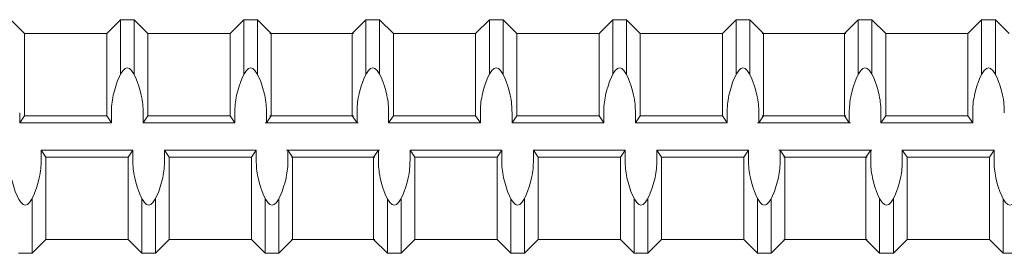
# Model space of a CAD drawing. Units: inches. Extents: x -12.4 to 47.5, y -18.2 to 28.4.
# Drawn here: x 31.5 to 39.1, y -9 to -7.2 of the extents above; entities that cross this region are included whole.
import ezdxf

# ---------------------------------------------------------------- set-up
doc = ezdxf.new("R2010")
doc.units = ezdxf.units.IN
doc.header["$MEASUREMENT"] = 0
doc.layers.add('Rebar', color=4, linetype='Continuous')

msp = doc.modelspace()

# ---------------------------------------------------------------- linework, layer by layer
at = {"layer": 'Rebar', "linetype": 'Continuous', "lineweight": 9}
for p, q in [((31.55886, -7.32369), (31.45305, -7.21787)), ((31.55886, -7.32369), (31.45305, -7.21787)), ((32.19374, -7.32369), (32.29955, -7.21787)), ((32.19374, -7.32369), (32.29955, -7.21787)), ((32.29955, -7.21787), (32.40536, -7.21787)), ((32.29955, -7.63855), (32.29955, -7.21787)), ((32.29955, -7.21787), (32.40536, -7.21787)), ((32.29955, -7.63855), (32.29955, -7.21787)), ((32.40536, -7.63855), (32.40536, -7.21787)), ((32.51118, -7.32369), (32.40536, -7.21787)), ((32.40536, -7.63855), (32.40536, -7.21787)), ((32.51118, -7.32369), (32.40536, -7.21787)), ((33.14605, -7.32369), (33.25186, -7.21787)), ((33.14605, -7.32369), (33.25186, -7.21787)), ((33.25186, -7.63855), (33.25186, -7.21787)), ((33.25186, -7.21787), (33.35768, -7.21787)), ((33.25186, -7.63855), (33.25186, -7.21787)), ((33.25186, -7.21787), (33.35768, -7.21787)), ((33.35768, -7.63855), (33.35768, -7.21787)), ((33.46349, -7.32369), (33.35768, -7.21787)), ((33.35768, -7.63855), (33.35768, -7.21787)), ((33.46349, -7.32369), (33.35768, -7.21787)), ((34.0887, -7.32369), (34.19451, -7.21787)), ((34.0887, -7.32369), (34.19451, -7.21787)), ((34.19451, -7.21787), (34.30032, -7.21787)), ((34.19451, -7.63855), (34.19451, -7.21787)), ((34.19451, -7.21787), (34.30032, -7.21787)), ((34.19451, -7.63855), (34.19451, -7.21787)), ((34.30032, -7.63855), (34.30032, -7.21787)), ((34.40614, -7.32369), (34.30032, -7.21787)), ((34.30032, -7.63855), (34.30032, -7.21787)), ((34.40614, -7.32369), (34.30032, -7.21787)), ((35.04101, -7.32369), (35.14682, -7.21787)), ((35.04101, -7.32369), (35.14682, -7.21787)), ((35.14682, -7.21787), (35.25264, -7.21787)), ((35.14682, -7.63855), (35.14682, -7.21787)), ((35.14682, -7.21787), (35.25264, -7.21787)), ((35.14682, -7.63855), (35.14682, -7.21787)), ((35.25264, -7.63855), (35.25264, -7.21787)), ((35.35845, -7.32369), (35.25264, -7.21787)), ((35.25264, -7.63855), (35.25264, -7.21787)), ((35.35845, -7.32369), (35.25264, -7.21787)), ((35.99332, -7.32369), (36.09914, -7.21787)), ((35.99332, -7.32369), (36.09914, -7.21787)), ((36.09914, -7.21787), (36.20495, -7.21787)), ((36.09914, -7.63855), (36.09914, -7.21787)), ((36.09914, -7.21787), (36.20495, -7.21787)), ((36.09914, -7.63855), (36.09914, -7.21787)), ((36.20495, -7.63855), (36.20495, -7.21787)), ((36.31076, -7.32369), (36.20495, -7.21787)), ((36.20495, -7.63855), (36.20495, -7.21787)), ((36.31076, -7.32369), (36.20495, -7.21787)), ((36.94564, -7.32369), (37.05145, -7.21787)), ((36.94564, -7.32369), (37.05145, -7.21787)), ((37.05145, -7.63855), (37.05145, -7.21787)), ((37.05145, -7.21787), (37.15726, -7.21787)), ((37.05145, -7.63855), (37.05145, -7.21787)), ((37.05145, -7.21787), (37.15726, -7.21787)), ((37.15726, -7.63855), (37.15726, -7.21787)), ((37.26307, -7.32369), (37.15726, -7.21787)), ((37.15726, -7.63855), (37.15726, -7.21787)), ((37.26307, -7.32369), (37.15726, -7.21787)), ((37.88828, -7.32369), (37.9941, -7.21787)), ((37.88828, -7.32369), (37.9941, -7.21787)), ((37.9941, -7.21787), (38.09991, -7.21787)), ((37.9941, -7.63855), (37.9941, -7.21787)), ((37.9941, -7.21787), (38.09991, -7.21787)), ((37.9941, -7.63855), (37.9941, -7.21787)), ((38.09991, -7.63855), (38.09991, -7.21787)), ((38.20572, -7.32369), (38.09991, -7.21787)), ((38.09991, -7.63855), (38.09991, -7.21787)), ((38.20572, -7.32369), (38.09991, -7.21787)), ((38.8406, -7.32369), (38.94641, -7.21787)), ((38.8406, -7.32369), (38.94641, -7.21787)), ((38.94641, -7.21787), (39.05222, -7.21787)), ((38.94641, -7.63855), (38.94641, -7.21787)), ((38.94641, -7.21787), (39.05222, -7.21787)), ((38.94641, -7.63855), (38.94641, -7.21787)), ((39.05222, -7.63855), (39.05222, -7.21787)), ((39.15803, -7.32369), (39.05222, -7.21787)), ((39.05222, -7.63855), (39.05222, -7.21787)), ((39.15803, -7.32369), (39.05222, -7.21787)), ((31.55886, -7.32369), (32.19374, -7.32369)), ((31.55886, -7.95856), (31.55886, -7.32369)), ((31.55886, -7.32369), (32.19374, -7.32369)), ((31.55886, -7.95856), (31.55886, -7.32369)), ((32.19374, -7.95856), (32.19374, -7.32369)), ((32.19374, -7.95856), (32.19374, -7.32369)), ((32.51118, -7.32369), (33.14605, -7.32369)), ((32.51118, -7.95856), (32.51118, -7.32369)), ((32.51118, -7.32369), (33.14605, -7.32369)), ((32.51118, -7.95856), (32.51118, -7.32369)), ((33.14605, -7.95856), (33.14605, -7.32369)), ((33.14605, -7.95856), (33.14605, -7.32369)), ((33.45382, -7.32369), (34.0887, -7.32369)), ((33.45382, -7.32369), (34.0887, -7.32369)), ((33.46349, -7.95856), (33.46349, -7.32369)), ((33.46349, -7.32369), (34.09836, -7.32369)), ((33.46349, -7.95856), (33.46349, -7.32369)), ((33.46349, -7.32369), (34.09836, -7.32369)), ((34.0887, -7.95856), (34.0887, -7.32369)), ((34.0887, -7.95856), (34.0887, -7.32369)), ((34.40614, -7.32369), (35.04101, -7.32369)), ((34.40614, -7.95856), (34.40614, -7.32369)), ((34.40614, -7.32369), (35.04101, -7.32369)), ((34.40614, -7.95856), (34.40614, -7.32369)), ((35.04101, -7.95856), (35.04101, -7.32369)), ((35.04101, -7.95856), (35.04101, -7.32369)), ((35.35845, -7.32369), (35.99332, -7.32369)), ((35.35845, -7.95856), (35.35845, -7.32369)), ((35.35845, -7.32369), (35.99332, -7.32369)), ((35.35845, -7.95856), (35.35845, -7.32369)), ((35.99332, -7.95856), (35.99332, -7.32369)), ((35.99332, -7.95856), (35.99332, -7.32369)), ((36.31076, -7.32369), (36.94564, -7.32369)), ((36.31076, -7.95856), (36.31076, -7.32369)), ((36.31076, -7.32369), (36.94564, -7.32369)), ((36.31076, -7.95856), (36.31076, -7.32369)), ((36.94564, -7.95856), (36.94564, -7.32369)), ((36.94564, -7.95856), (36.94564, -7.32369)), ((37.25341, -7.32369), (37.88828, -7.32369)), ((37.25341, -7.32369), (37.88828, -7.32369)), ((37.26307, -7.95856), (37.26307, -7.32369)), ((37.26307, -7.32369), (37.89795, -7.32369)), ((37.26307, -7.95856), (37.26307, -7.32369)), ((37.26307, -7.32369), (37.89795, -7.32369)), ((37.88828, -7.95856), (37.88828, -7.32369)), ((37.88828, -7.95856), (37.88828, -7.32369)), ((38.20572, -7.32369), (38.8406, -7.32369)), ((38.20572, -7.95856), (38.20572, -7.32369)), ((38.20572, -7.32369), (38.8406, -7.32369)), ((38.20572, -7.95856), (38.20572, -7.32369)), ((38.8406, -7.95856), (38.8406, -7.32369)), ((38.8406, -7.95856), (38.8406, -7.32369)), ((31.52212, -8.01147), (31.52212, -7.93494)), ((31.52212, -8.01147), (31.52212, -7.93494)), ((31.55886, -7.95856), (31.52212, -8.01147)), ((31.55886, -7.95856), (31.52212, -8.01147)), ((31.55886, -7.95856), (32.19374, -7.95856)), ((31.55886, -7.95856), (32.19374, -7.95856)), ((32.19374, -7.95856), (32.23048, -8.01147)), ((32.19374, -7.95856), (32.23048, -8.01147)), ((32.23048, -8.01147), (32.23048, -7.93494)), ((32.23048, -8.01147), (32.23048, -7.93494)), ((32.47443, -8.01147), (32.47443, -7.93494)), ((32.47443, -8.01147), (32.47443, -7.93494)), ((32.51118, -7.95856), (32.47443, -8.01147)), ((32.51118, -7.95856), (32.47443, -8.01147)), ((32.51118, -7.95856), (33.14605, -7.95856)), ((32.51118, -7.95856), (33.14605, -7.95856)), ((33.14605, -7.95856), (33.1828, -8.01147)), ((33.14605, -7.95856), (33.1828, -8.01147)), ((33.1828, -8.01147), (33.1828, -7.93494)), ((33.1828, -8.01147), (33.1828, -7.93494)), ((33.42675, -8.01147), (33.42675, -7.93494)), ((33.42675, -8.01147), (33.42675, -7.93494)), ((33.46349, -7.95856), (33.42675, -8.01147)), ((33.46349, -7.95856), (33.42675, -8.01147)), ((33.45382, -7.95856), (34.0887, -7.95856)), ((33.45382, -7.95856), (34.0887, -7.95856)), ((33.46349, -7.95856), (34.09836, -7.95856)), ((33.46349, -7.95856), (34.09836, -7.95856)), ((34.0887, -7.95856), (34.12544, -8.01147)), ((34.0887, -7.95856), (34.12544, -8.01147)), ((34.12544, -8.01147), (34.12544, -7.93494)), ((34.12544, -8.01147), (34.12544, -7.93494)), ((34.36939, -8.01147), (34.36939, -7.93494)), ((34.36939, -8.01147), (34.36939, -7.93494)), ((34.40614, -7.95856), (34.36939, -8.01147)), ((34.40614, -7.95856), (34.36939, -8.01147)), ((34.40614, -7.95856), (35.04101, -7.95856)), ((34.40614, -7.95856), (35.04101, -7.95856)), ((35.04101, -7.95856), (35.07775, -8.01147)), ((35.04101, -7.95856), (35.07775, -8.01147)), ((35.07775, -8.01147), (35.07775, -7.93494)), ((35.07775, -8.01147), (35.07775, -7.93494)), ((35.32171, -8.01147), (35.32171, -7.93494)), ((35.32171, -8.01147), (35.32171, -7.93494)), ((35.35845, -7.95856), (35.32171, -8.01147)), ((35.35845, -7.95856), (35.32171, -8.01147)), ((35.35845, -7.95856), (35.99332, -7.95856)), ((35.35845, -7.95856), (35.99332, -7.95856)), ((35.99332, -7.95856), (36.03007, -8.01147)), ((35.99332, -7.95856), (36.03007, -8.01147)), ((36.03007, -8.01147), (36.03007, -7.93494)), ((36.03007, -8.01147), (36.03007, -7.93494)), ((36.27402, -8.01147), (36.27402, -7.93494)), ((36.27402, -8.01147), (36.27402, -7.93494)), ((36.31076, -7.95856), (36.27402, -8.01147)), ((36.31076, -7.95856), (36.27402, -8.01147)), ((36.31076, -7.95856), (36.94564, -7.95856)), ((36.31076, -7.95856), (36.94564, -7.95856)), ((36.94564, -7.95856), (36.98238, -8.01147)), ((36.94564, -7.95856), (36.98238, -8.01147)), ((36.98238, -8.01147), (36.98238, -7.93494)), ((36.98238, -8.01147), (36.98238, -7.93494)), ((37.22633, -8.01147), (37.22633, -7.93494)), ((37.22633, -8.01147), (37.22633, -7.93494)), ((37.26307, -7.95856), (37.22633, -8.01147)), ((37.26307, -7.95856), (37.22633, -8.01147)), ((37.25341, -7.95856), (37.88828, -7.95856)), ((37.25341, -7.95856), (37.88828, -7.95856)), ((37.26307, -7.95856), (37.89795, -7.95856)), ((37.26307, -7.95856), (37.89795, -7.95856)), ((37.88828, -7.95856), (37.92503, -8.01147)), ((37.88828, -7.95856), (37.92503, -8.01147)), ((37.92503, -8.01147), (37.92503, -7.93494)), ((37.92503, -8.01147), (37.92503, -7.93494)), ((38.16898, -8.01147), (38.16898, -7.93494)), ((38.16898, -8.01147), (38.16898, -7.93494)), ((38.20572, -7.95856), (38.16898, -8.01147)), ((38.20572, -7.95856), (38.16898, -8.01147)), ((38.20572, -7.95856), (38.8406, -7.95856)), ((38.20572, -7.95856), (38.8406, -7.95856)), ((38.8406, -7.95856), (38.87734, -8.01147)), ((38.8406, -7.95856), (38.87734, -8.01147)), ((38.87734, -8.01147), (38.87734, -7.93494)), ((38.87734, -8.01147), (38.87734, -7.93494)), ((31.52212, -8.01147), (32.23048, -8.01147)), ((31.52212, -8.01147), (32.23048, -8.01147)), ((32.47443, -8.01147), (33.1828, -8.01147)), ((32.47443, -8.01147), (33.1828, -8.01147)), ((33.41708, -8.01147), (34.12544, -8.01147)), ((33.41708, -8.01147), (34.12544, -8.01147)), ((33.42675, -8.01147), (34.13511, -8.01147)), ((33.42675, -8.01147), (34.13511, -8.01147)), ((34.36939, -8.01147), (35.07775, -8.01147)), ((34.36939, -8.01147), (35.07775, -8.01147)), ((35.32171, -8.01147), (36.03007, -8.01147)), ((35.32171, -8.01147), (36.03007, -8.01147)), ((36.27402, -8.01147), (36.98238, -8.01147)), ((36.27402, -8.01147), (36.98238, -8.01147)), ((37.21666, -8.01147), (37.92503, -8.01147)), ((37.21666, -8.01147), (37.92503, -8.01147)), ((37.22633, -8.01147), (37.93469, -8.01147)), ((37.22633, -8.01147), (37.93469, -8.01147)), ((38.16898, -8.01147), (38.87734, -8.01147)), ((38.16898, -8.01147), (38.87734, -8.01147)), ((31.68734, -8.22309), (32.3957, -8.22309)), ((31.72408, -8.276), (31.68734, -8.22309)), ((31.68734, -8.22309), (31.68734, -8.29962)), ((31.68734, -8.22309), (32.3957, -8.22309)), ((31.72408, -8.276), (31.68734, -8.22309)), ((31.68734, -8.22309), (31.68734, -8.29962)), ((31.72408, -8.276), (32.35896, -8.276)), ((31.72408, -8.91087), (31.72408, -8.276)), ((31.72408, -8.276), (32.35896, -8.276)), ((31.72408, -8.91087), (31.72408, -8.276)), ((32.35896, -8.276), (32.3957, -8.22309)), ((32.35896, -8.276), (32.3957, -8.22309)), ((32.35896, -8.91087), (32.35896, -8.276)), ((32.35896, -8.91087), (32.35896, -8.276)), ((32.3957, -8.22309), (32.3957, -8.29962)), ((32.3957, -8.22309), (32.3957, -8.29962)), ((32.63965, -8.22309), (33.34801, -8.22309)), ((32.67639, -8.276), (32.63965, -8.22309)), ((32.63965, -8.22309), (32.63965, -8.29962)), ((32.63965, -8.22309), (33.34801, -8.22309)), ((32.67639, -8.276), (32.63965, -8.22309)), ((32.63965, -8.22309), (32.63965, -8.29962)), ((32.67639, -8.276), (33.31127, -8.276)), ((32.67639, -8.91087), (32.67639, -8.276)), ((32.67639, -8.276), (33.31127, -8.276)), ((32.67639, -8.91087), (32.67639, -8.276)), ((33.31127, -8.276), (33.34801, -8.22309)), ((33.31127, -8.276), (33.34801, -8.22309)), ((33.31127, -8.91087), (33.31127, -8.276)), ((33.31127, -8.91087), (33.31127, -8.276)), ((33.34801, -8.22309), (33.34801, -8.29962)), ((33.34801, -8.22309), (33.34801, -8.29962)), ((33.5823, -8.22309), (34.29066, -8.22309)), ((33.5823, -8.22309), (34.29066, -8.22309)), ((33.62871, -8.276), (33.59196, -8.22309)), ((33.59196, -8.22309), (33.59196, -8.29962)), ((33.59196, -8.22309), (34.30032, -8.22309)), ((33.62871, -8.276), (33.59196, -8.22309)), ((33.59196, -8.22309), (33.59196, -8.29962)), ((33.59196, -8.22309), (34.30032, -8.22309)), ((33.61904, -8.276), (34.25391, -8.276)), ((33.61904, -8.276), (34.25391, -8.276)), ((33.62871, -8.276), (34.26358, -8.276)), ((33.62871, -8.91087), (33.62871, -8.276)), ((33.62871, -8.276), (34.26358, -8.276)), ((33.62871, -8.91087), (33.62871, -8.276)), ((34.25391, -8.276), (34.29066, -8.22309)), ((34.25391, -8.276), (34.29066, -8.22309)), ((34.25391, -8.91087), (34.25391, -8.276)), ((34.25391, -8.91087), (34.25391, -8.276)), ((34.29066, -8.22309), (34.29066, -8.29962)), ((34.29066, -8.22309), (34.29066, -8.29962)), ((34.53461, -8.22309), (35.24297, -8.22309)), ((34.57135, -8.276), (34.53461, -8.22309)), ((34.53461, -8.22309), (34.53461, -8.29962)), ((34.53461, -8.22309), (35.24297, -8.22309)), ((34.57135, -8.276), (34.53461, -8.22309)), ((34.53461, -8.22309), (34.53461, -8.29962)), ((34.57135, -8.276), (35.20623, -8.276)), ((34.57135, -8.91087), (34.57135, -8.276)), ((34.57135, -8.276), (35.20623, -8.276)), ((34.57135, -8.91087), (34.57135, -8.276)), ((35.20623, -8.276), (35.24297, -8.22309)), ((35.20623, -8.276), (35.24297, -8.22309)), ((35.20623, -8.91087), (35.20623, -8.276)), ((35.20623, -8.91087), (35.20623, -8.276)), ((35.24297, -8.22309), (35.24297, -8.29962)), ((35.24297, -8.22309), (35.24297, -8.29962)), ((35.48692, -8.22309), (36.19528, -8.22309)), ((35.52366, -8.276), (35.48692, -8.22309)), ((35.48692, -8.22309), (35.48692, -8.29962)), ((35.48692, -8.22309), (36.19528, -8.22309)), ((35.52366, -8.276), (35.48692, -8.22309)), ((35.48692, -8.22309), (35.48692, -8.29962)), ((35.52366, -8.276), (36.15854, -8.276)), ((35.52366, -8.91087), (35.52366, -8.276)), ((35.52366, -8.276), (36.15854, -8.276)), ((35.52366, -8.91087), (35.52366, -8.276)), ((36.15854, -8.276), (36.19528, -8.22309)), ((36.15854, -8.276), (36.19528, -8.22309)), ((36.15854, -8.91087), (36.15854, -8.276)), ((36.15854, -8.91087), (36.15854, -8.276)), ((36.19528, -8.22309), (36.19528, -8.29962)), ((36.19528, -8.22309), (36.19528, -8.29962)), ((36.43923, -8.22309), (37.1476, -8.22309)), ((36.47598, -8.276), (36.43923, -8.22309)), ((36.43923, -8.22309), (36.43923, -8.29962)), ((36.43923, -8.22309), (37.1476, -8.22309)), ((36.47598, -8.276), (36.43923, -8.22309)), ((36.43923, -8.22309), (36.43923, -8.29962)), ((36.47598, -8.276), (37.11085, -8.276)), ((36.47598, -8.91087), (36.47598, -8.276)), ((36.47598, -8.276), (37.11085, -8.276)), ((36.47598, -8.91087), (36.47598, -8.276)), ((37.11085, -8.276), (37.1476, -8.22309)), ((37.11085, -8.276), (37.1476, -8.22309)), ((37.11085, -8.91087), (37.11085, -8.276)), ((37.11085, -8.91087), (37.11085, -8.276)), ((37.1476, -8.22309), (37.1476, -8.29962)), ((37.1476, -8.22309), (37.1476, -8.29962)), ((37.38188, -8.22309), (38.09024, -8.22309)), ((37.38188, -8.22309), (38.09024, -8.22309)), ((37.42829, -8.276), (37.39155, -8.22309)), ((37.39155, -8.22309), (37.39155, -8.29962)), ((37.39155, -8.22309), (38.09991, -8.22309)), ((37.42829, -8.276), (37.39155, -8.22309)), ((37.39155, -8.22309), (37.39155, -8.29962)), ((37.39155, -8.22309), (38.09991, -8.22309)), ((37.41862, -8.276), (38.0535, -8.276)), ((37.41862, -8.276), (38.0535, -8.276)), ((37.42829, -8.276), (38.06316, -8.276)), ((37.42829, -8.91087), (37.42829, -8.276)), ((37.42829, -8.276), (38.06316, -8.276)), ((37.42829, -8.91087), (37.42829, -8.276)), ((38.0535, -8.276), (38.09024, -8.22309)), ((38.0535, -8.276), (38.09024, -8.22309)), ((38.0535, -8.91087), (38.0535, -8.276)), ((38.0535, -8.91087), (38.0535, -8.276)), ((38.09024, -8.22309), (38.09024, -8.29962)), ((38.09024, -8.22309), (38.09024, -8.29962)), ((38.33419, -8.22309), (39.04255, -8.22309)), ((38.37094, -8.276), (38.33419, -8.22309)), ((38.33419, -8.22309), (38.33419, -8.29962)), ((38.33419, -8.22309), (39.04255, -8.22309)), ((38.37094, -8.276), (38.33419, -8.22309)), ((38.33419, -8.22309), (38.33419, -8.29962)), ((38.37094, -8.276), (39.00581, -8.276)), ((38.37094, -8.91087), (38.37094, -8.276)), ((38.37094, -8.276), (39.00581, -8.276)), ((38.37094, -8.91087), (38.37094, -8.276)), ((39.00581, -8.276), (39.04255, -8.22309)), ((39.00581, -8.276), (39.04255, -8.22309)), ((39.00581, -8.91087), (39.00581, -8.276)), ((39.00581, -8.91087), (39.00581, -8.276)), ((39.04255, -8.22309), (39.04255, -8.29962)), ((39.04255, -8.22309), (39.04255, -8.29962)), ((31.61827, -9.01669), (31.61827, -8.59601)), ((31.61827, -9.01669), (31.61827, -8.59601)), ((32.46477, -9.01669), (32.46477, -8.59601)), ((32.46477, -9.01669), (32.46477, -8.59601)), ((32.57058, -9.01669), (32.57058, -8.59601)), ((32.57058, -9.01669), (32.57058, -8.59601)), ((33.41708, -9.01669), (33.41708, -8.59601)), ((33.41708, -9.01669), (33.41708, -8.59601)), ((33.52289, -9.01669), (33.52289, -8.59601)), ((33.52289, -9.01669), (33.52289, -8.59601)), ((34.35973, -9.01669), (34.35973, -8.59601)), ((34.35973, -9.01669), (34.35973, -8.59601)), ((34.46554, -9.01669), (34.46554, -8.59601)), ((34.46554, -9.01669), (34.46554, -8.59601)), ((35.31204, -9.01669), (35.31204, -8.59601)), ((35.31204, -9.01669), (35.31204, -8.59601)), ((35.41785, -9.01669), (35.41785, -8.59601)), ((35.41785, -9.01669), (35.41785, -8.59601)), ((36.26435, -9.01669), (36.26435, -8.59601)), ((36.26435, -9.01669), (36.26435, -8.59601)), ((36.37016, -9.01669), (36.37016, -8.59601)), ((36.37016, -9.01669), (36.37016, -8.59601)), ((37.21666, -9.01669), (37.21666, -8.59601)), ((37.21666, -9.01669), (37.21666, -8.59601)), ((37.32248, -9.01669), (37.32248, -8.59601)), ((37.32248, -9.01669), (37.32248, -8.59601)), ((38.15931, -9.01669), (38.15931, -8.59601)), ((38.15931, -9.01669), (38.15931, -8.59601)), ((38.26512, -9.01669), (38.26512, -8.59601)), ((38.26512, -9.01669), (38.26512, -8.59601)), ((39.11162, -9.01669), (39.11162, -8.59601)), ((39.11162, -9.01669), (39.11162, -8.59601)), ((31.72408, -8.91087), (31.61827, -9.01669)), ((31.72408, -8.91087), (31.61827, -9.01669)), ((31.72408, -8.91087), (32.35896, -8.91087)), ((31.72408, -8.91087), (32.35896, -8.91087)), ((32.35896, -8.91087), (32.46477, -9.01669)), ((32.35896, -8.91087), (32.46477, -9.01669)), ((32.67639, -8.91087), (32.57058, -9.01669)), ((32.67639, -8.91087), (32.57058, -9.01669)), ((32.67639, -8.91087), (33.31127, -8.91087)), ((32.67639, -8.91087), (33.31127, -8.91087)), ((33.31127, -8.91087), (33.41708, -9.01669)), ((33.31127, -8.91087), (33.41708, -9.01669)), ((33.62871, -8.91087), (33.52289, -9.01669)), ((33.62871, -8.91087), (33.52289, -9.01669)), ((33.61904, -8.91087), (34.25391, -8.91087)), ((33.61904, -8.91087), (34.25391, -8.91087)), ((33.62871, -8.91087), (34.26358, -8.91087)), ((33.62871, -8.91087), (34.26358, -8.91087)), ((34.25391, -8.91087), (34.35973, -9.01669)), ((34.25391, -8.91087), (34.35973, -9.01669)), ((34.57135, -8.91087), (34.46554, -9.01669)), ((34.57135, -8.91087), (34.46554, -9.01669)), ((34.57135, -8.91087), (35.20623, -8.91087)), ((34.57135, -8.91087), (35.20623, -8.91087)), ((35.20623, -8.91087), (35.31204, -9.01669)), ((35.20623, -8.91087), (35.31204, -9.01669)), ((35.52366, -8.91087), (35.41785, -9.01669)), ((35.52366, -8.91087), (35.41785, -9.01669)), ((35.52366, -8.91087), (36.15854, -8.91087)), ((35.52366, -8.91087), (36.15854, -8.91087)), ((36.15854, -8.91087), (36.26435, -9.01669)), ((36.15854, -8.91087), (36.26435, -9.01669)), ((36.47598, -8.91087), (36.37016, -9.01669)), ((36.47598, -8.91087), (36.37016, -9.01669)), ((36.47598, -8.91087), (37.11085, -8.91087)), ((36.47598, -8.91087), (37.11085, -8.91087)), ((37.11085, -8.91087), (37.21666, -9.01669)), ((37.11085, -8.91087), (37.21666, -9.01669)), ((37.42829, -8.91087), (37.32248, -9.01669)), ((37.42829, -8.91087), (37.32248, -9.01669)), ((37.41862, -8.91087), (38.0535, -8.91087)), ((37.41862, -8.91087), (38.0535, -8.91087)), ((37.42829, -8.91087), (38.06316, -8.91087)), ((37.42829, -8.91087), (38.06316, -8.91087)), ((38.0535, -8.91087), (38.15931, -9.01669)), ((38.0535, -8.91087), (38.15931, -9.01669)), ((38.37094, -8.91087), (38.26512, -9.01669)), ((38.37094, -8.91087), (38.26512, -9.01669)), ((38.37094, -8.91087), (39.00581, -8.91087)), ((38.37094, -8.91087), (39.00581, -8.91087)), ((39.00581, -8.91087), (39.11162, -9.01669)), ((39.00581, -8.91087), (39.11162, -9.01669)), ((31.51246, -9.01669), (31.61827, -9.01669)), ((31.51246, -9.01669), (31.61827, -9.01669)), ((32.46477, -9.01669), (32.57058, -9.01669)), ((32.46477, -9.01669), (32.57058, -9.01669)), ((33.41708, -9.01669), (33.52289, -9.01669)), ((33.41708, -9.01669), (33.52289, -9.01669)), ((34.35973, -9.01669), (34.46554, -9.01669)), ((34.35973, -9.01669), (34.46554, -9.01669)), ((35.31204, -9.01669), (35.41785, -9.01669)), ((35.31204, -9.01669), (35.41785, -9.01669)), ((36.26435, -9.01669), (36.37016, -9.01669)), ((36.26435, -9.01669), (36.37016, -9.01669)), ((37.21666, -9.01669), (37.32248, -9.01669)), ((37.21666, -9.01669), (37.32248, -9.01669)), ((38.15931, -9.01669), (38.26512, -9.01669)), ((38.15931, -9.01669), (38.26512, -9.01669)), ((39.11162, -9.01669), (39.21744, -9.01669)), ((39.11162, -9.01669), (39.21744, -9.01669))]:
    msp.add_line(p, q, dxfattribs=at)
for points, start_tangent, end_tangent in [([(32.47443, -7.93494), (32.46061, -7.79984), (32.35246, -7.58822), (32.2443, -7.79984), (32.23048, -7.93494)], (-0.0000061, 1), (-0.0000061, -1)), ([(32.47443, -7.93494), (32.46061, -7.79984), (32.35246, -7.58822), (32.2443, -7.79984), (32.23048, -7.93494)], (-0.0000061, 1), (-0.0000061, -1)), ([(33.42675, -7.93494), (33.41292, -7.79984), (33.30477, -7.58822), (33.19662, -7.79984), (33.1828, -7.93494)], (-0.0000061, 1), (-0.0000061, -1)), ([(33.42675, -7.93494), (33.41292, -7.79984), (33.30477, -7.58822), (33.19662, -7.79984), (33.1828, -7.93494)], (-0.0000061, 1), (-0.0000061, -1)), ([(34.36939, -7.93494), (34.35557, -7.79984), (34.24742, -7.58822), (34.13926, -7.79984), (34.12544, -7.93494)], (-0.0000061, 1), (-0.0000061, -1)), ([(34.36939, -7.93494), (34.35557, -7.79984), (34.24742, -7.58822), (34.13926, -7.79984), (34.12544, -7.93494)], (-0.0000061, 1), (-0.0000061, -1)), ([(35.32171, -7.93494), (35.30788, -7.79984), (35.19973, -7.58822), (35.09158, -7.79984), (35.07775, -7.93494)], (-0.0000061, 1), (-0.0000061, -1)), ([(35.32171, -7.93494), (35.30788, -7.79984), (35.19973, -7.58822), (35.09158, -7.79984), (35.07775, -7.93494)], (-0.0000061, 1), (-0.0000061, -1)), ([(36.27402, -7.93494), (36.2602, -7.79984), (36.15204, -7.58822), (36.04389, -7.79984), (36.03007, -7.93494)], (-0.0000061, 1), (-0.0000061, -1)), ([(36.27402, -7.93494), (36.2602, -7.79984), (36.15204, -7.58822), (36.04389, -7.79984), (36.03007, -7.93494)], (-0.0000061, 1), (-0.0000061, -1)), ([(37.22633, -7.93494), (37.21251, -7.79984), (37.10436, -7.58822), (36.9962, -7.79984), (36.98238, -7.93494)], (-0.0000061, 1), (-0.0000061, -1)), ([(37.22633, -7.93494), (37.21251, -7.79984), (37.10436, -7.58822), (36.9962, -7.79984), (36.98238, -7.93494)], (-0.0000061, 1), (-0.0000061, -1)), ([(38.16898, -7.93494), (38.15516, -7.79984), (38.047, -7.58822), (37.93885, -7.79984), (37.92503, -7.93494)], (-0.0000061, 1), (-0.0000061, -1)), ([(38.16898, -7.93494), (38.15516, -7.79984), (38.047, -7.58822), (37.93885, -7.79984), (37.92503, -7.93494)], (-0.0000061, 1), (-0.0000061, -1)), ([(39.12129, -7.93494), (39.10747, -7.79984), (38.99931, -7.58822), (38.89116, -7.79984), (38.87734, -7.93494)], (-0.0000061, 1), (-0.0000061, -1)), ([(39.12129, -7.93494), (39.10747, -7.79984), (38.99931, -7.58822), (38.89116, -7.79984), (38.87734, -7.93494)], (-0.0000061, 1), (-0.0000061, -1)), ([(31.68734, -8.29962), (31.67352, -8.43472), (31.56536, -8.64634), (31.45721, -8.43472), (31.44339, -8.29962)], (-0.0000061, -1), (-0.0000061, 1)), ([(31.68734, -8.29962), (31.67352, -8.43472), (31.56536, -8.64634), (31.45721, -8.43472), (31.44339, -8.29962)], (-0.0000061, -1), (-0.0000061, 1)), ([(32.63965, -8.29962), (32.62583, -8.43472), (32.51767, -8.64634), (32.40952, -8.43472), (32.3957, -8.29962)], (-0.0000061, -1), (-0.0000061, 1)), ([(32.63965, -8.29962), (32.62583, -8.43472), (32.51767, -8.64634), (32.40952, -8.43472), (32.3957, -8.29962)], (-0.0000061, -1), (-0.0000061, 1)), ([(33.59196, -8.29962), (33.57814, -8.43472), (33.46999, -8.64634), (33.36183, -8.43472), (33.34801, -8.29962)], (-0.0000061, -1), (-0.0000061, 1)), ([(33.59196, -8.29962), (33.57814, -8.43472), (33.46999, -8.64634), (33.36183, -8.43472), (33.34801, -8.29962)], (-0.0000061, -1), (-0.0000061, 1)), ([(34.53461, -8.29962), (34.52079, -8.43472), (34.41263, -8.64634), (34.30448, -8.43472), (34.29066, -8.29962)], (-0.0000061, -1), (-0.0000061, 1)), ([(34.53461, -8.29962), (34.52079, -8.43472), (34.41263, -8.64634), (34.30448, -8.43472), (34.29066, -8.29962)], (-0.0000061, -1), (-0.0000061, 1)), ([(35.48692, -8.29962), (35.4731, -8.43472), (35.36495, -8.64634), (35.25679, -8.43472), (35.24297, -8.29962)], (-0.0000061, -1), (-0.0000061, 1)), ([(35.48692, -8.29962), (35.4731, -8.43472), (35.36495, -8.64634), (35.25679, -8.43472), (35.24297, -8.29962)], (-0.0000061, -1), (-0.0000061, 1)), ([(36.43923, -8.29962), (36.42541, -8.43472), (36.31726, -8.64634), (36.20911, -8.43472), (36.19528, -8.29962)], (-0.0000061, -1), (-0.0000061, 1)), ([(36.43923, -8.29962), (36.42541, -8.43472), (36.31726, -8.64634), (36.20911, -8.43472), (36.19528, -8.29962)], (-0.0000061, -1), (-0.0000061, 1)), ([(37.39155, -8.29962), (37.37772, -8.43472), (37.26957, -8.64634), (37.16142, -8.43472), (37.1476, -8.29962)], (-0.0000061, -1), (-0.0000061, 1)), ([(37.39155, -8.29962), (37.37772, -8.43472), (37.26957, -8.64634), (37.16142, -8.43472), (37.1476, -8.29962)], (-0.0000061, -1), (-0.0000061, 1)), ([(38.33419, -8.29962), (38.32037, -8.43472), (38.21222, -8.64634), (38.10406, -8.43472), (38.09024, -8.29962)], (-0.0000061, -1), (-0.0000061, 1)), ([(38.33419, -8.29962), (38.32037, -8.43472), (38.21222, -8.64634), (38.10406, -8.43472), (38.09024, -8.29962)], (-0.0000061, -1), (-0.0000061, 1)), ([(39.28651, -8.29962), (39.27268, -8.43472), (39.16453, -8.64634), (39.05638, -8.43472), (39.04255, -8.29962)], (-0.0000061, -1), (-0.0000061, 1)), ([(39.28651, -8.29962), (39.27268, -8.43472), (39.16453, -8.64634), (39.05638, -8.43472), (39.04255, -8.29962)], (-0.0000061, -1), (-0.0000061, 1))]:
    msp.add_spline(points, degree=3, dxfattribs=dict(at, start_tangent=start_tangent, end_tangent=end_tangent))

doc.saveas('drawing.dxf')
